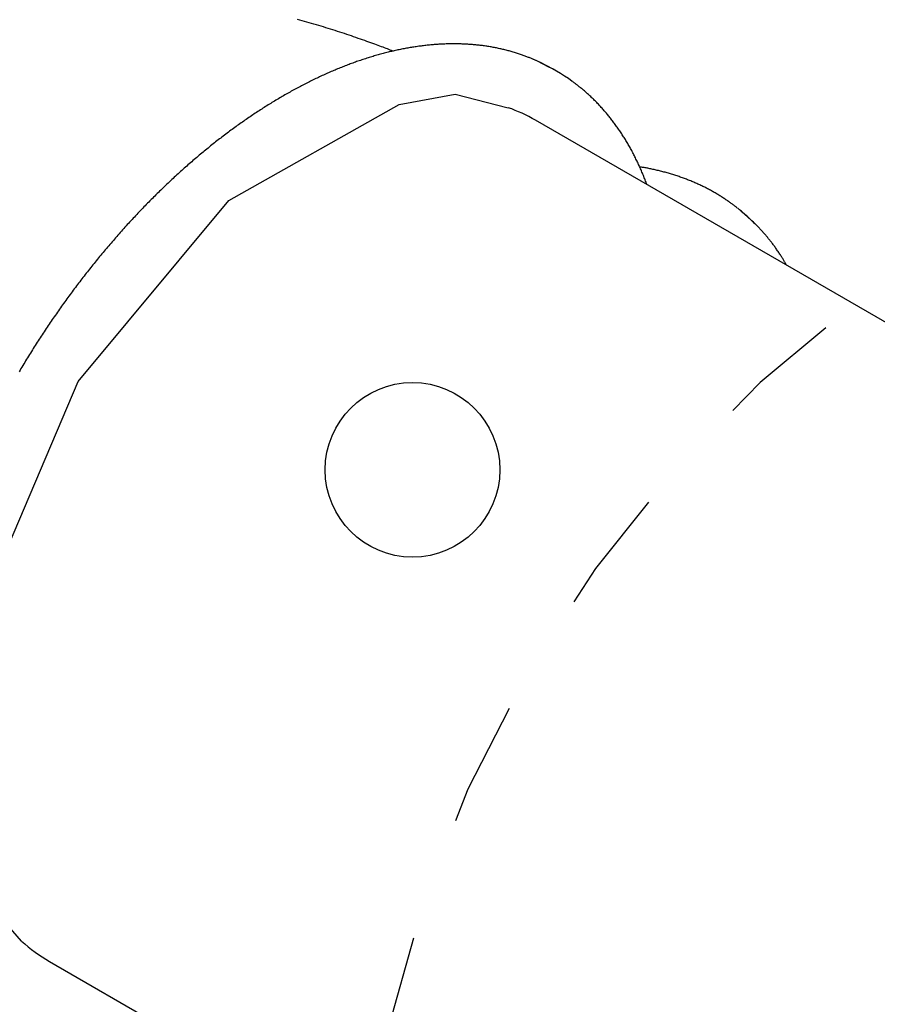
# Model space of a CAD drawing. Extents: x 3.8 to 18.1, y 5.7 to 15.8.
# Drawn here: x 9.1 to 9.8, y 11.4 to 12.2 of the extents above; entities that cross this region are included whole.
import ezdxf

# ---------------------------------------------------------------- set-up
doc = ezdxf.new("R2010")
doc.units = 0
doc.linetypes.add('DOT', pattern=[0.00635, 0, -0.00635])
doc.layers.add('LAYER01', color=7, linetype='Continuous')
doc.layers.add('LAYER10', color=7, linetype='Continuous')

msp = doc.modelspace()

# ---------------------------------------------------------------- linework, layer by layer
at = {"layer": 'LAYER01', "color": 7, "linetype": 'Continuous'}
for p, q in [((9.56429, 12.18173), (9.56287, 12.18255)), ((9.56571, 12.18091), (9.56429, 12.18173)), ((10.19855, 11.76646), (9.54871, 12.14165)), ((9.72343, 12.0598), (9.72227, 12.06094)), ((9.7246, 12.05865), (9.72343, 12.0598)), ((9.15921, 11.46702), (9.80905, 11.09183))]:
    msp.add_line(p, q, dxfattribs=at)
for points in [[(9.43445, 12.19704), (9.43338, 12.19747), (9.43229, 12.19789), (9.4312, 12.19832), (9.43008, 12.19876), (9.42894, 12.1992), (9.42777, 12.19965), (9.42657, 12.20012), (9.42532, 12.20059), (9.42402, 12.20108), (9.42268, 12.20158), (9.42129, 12.20209), (9.41984, 12.20262), (9.41835, 12.20316), (9.41681, 12.20372), (9.41522, 12.20429), (9.41359, 12.20487), (9.4119, 12.20547), (9.41018, 12.20607), (9.40841, 12.20669), (9.40662, 12.20731), (9.4048, 12.20794), (9.40296, 12.20857), (9.40111, 12.2092), (9.39925, 12.20983), (9.39738, 12.21045), (9.39552, 12.21107), (9.39366, 12.21168), (9.39179, 12.21229), (9.38992, 12.21289), (9.38805, 12.21349), (9.38618, 12.21408), (9.38431, 12.21467), (9.38244, 12.21525), (9.38057, 12.21583), (9.37869, 12.2164), (9.37682, 12.21697), (9.37494, 12.21753), (9.37306, 12.21809), (9.37118, 12.21865), (9.3693, 12.2192), (9.36742, 12.21974), (9.36553, 12.22028), (9.36365, 12.22082), (9.36176, 12.22135), (9.35988, 12.22187), (9.35799, 12.22239)], [(9.54898, 12.18956), (9.54849, 12.18978), (9.54801, 12.19), (9.54751, 12.19022), (9.54701, 12.19045), (9.5465, 12.19067), (9.54598, 12.1909), (9.54544, 12.19112), (9.54489, 12.19136), (9.54431, 12.19159), (9.54371, 12.19183), (9.5431, 12.19207), (9.54246, 12.19232), (9.5418, 12.19257), (9.54112, 12.19282), (9.54043, 12.19308), (9.53971, 12.19334), (9.53897, 12.1936), (9.53821, 12.19387), (9.53744, 12.19414), (9.53665, 12.19441), (9.53586, 12.19467), (9.53505, 12.19494), (9.53424, 12.1952), (9.53342, 12.19546), (9.5326, 12.19572), (9.53178, 12.19597), (9.53095, 12.19622), (9.53012, 12.19646), (9.5293, 12.1967), (9.52846, 12.19693), (9.52763, 12.19716), (9.5268, 12.19738), (9.52596, 12.1976), (9.52512, 12.19782), (9.52428, 12.19803), (9.52344, 12.19824), (9.52259, 12.19844), (9.52174, 12.19864), (9.52089, 12.19883), (9.52004, 12.19902), (9.51919, 12.1992), (9.51833, 12.19938), (9.51748, 12.19956), (9.51662, 12.19973), (9.51576, 12.19989), (9.51489, 12.20006), (9.51403, 12.20021), (9.51316, 12.20037), (9.51229, 12.20051), (9.51142, 12.20066), (9.51055, 12.2008), (9.50967, 12.20093), (9.5088, 12.20106), (9.50792, 12.20119), (9.50704, 12.20131), (9.50616, 12.20143), (9.50527, 12.20154), (9.50439, 12.20165), (9.5035, 12.20175), (9.50261, 12.20185), (9.50172, 12.20194), (9.50082, 12.20203), (9.49993, 12.20212), (9.49903, 12.2022), (9.49814, 12.20228), (9.49724, 12.20235), (9.49633, 12.20242), (9.49543, 12.20248), (9.49452, 12.20254), (9.49362, 12.20259), (9.49271, 12.20264), (9.4918, 12.20268), (9.49089, 12.20272), (9.48997, 12.20276), (9.48906, 12.20279), (9.48814, 12.20282), (9.48722, 12.20284), (9.4863, 12.20286), (9.48538, 12.20287), (9.48446, 12.20288), (9.48353, 12.20288), (9.48261, 12.20288), (9.48168, 12.20288), (9.48075, 12.20287), (9.47982, 12.20285), (9.47888, 12.20283), (9.47795, 12.20281), (9.47701, 12.20278), (9.47608, 12.20275), (9.47514, 12.20271), (9.4742, 12.20267), (9.47326, 12.20263), (9.47231, 12.20258), (9.47137, 12.20252), (9.47042, 12.20246), (9.46947, 12.2024), (9.46853, 12.20233), (9.46758, 12.20226), (9.46662, 12.20218), (9.46567, 12.2021), (9.46472, 12.20201), (9.46376, 12.20192), (9.4628, 12.20182), (9.46185, 12.20172), (9.46089, 12.20162), (9.45992, 12.20151), (9.45896, 12.2014), (9.458, 12.20128), (9.45703, 12.20116), (9.45607, 12.20103), (9.4551, 12.2009), (9.45413, 12.20076), (9.45316, 12.20062), (9.45219, 12.20047), (9.45122, 12.20032), (9.45024, 12.20017), (9.44927, 12.20001), (9.44829, 12.19985), (9.44732, 12.19968), (9.44634, 12.19951), (9.44536, 12.19933), (9.44438, 12.19915), (9.4434, 12.19896), (9.44241, 12.19877), (9.44143, 12.19858), (9.44044, 12.19838), (9.43946, 12.19817), (9.43847, 12.19797), (9.43748, 12.19775), (9.43649, 12.19754), (9.4355, 12.19731), (9.43451, 12.19709), (9.43352, 12.19686), (9.43253, 12.19662), (9.43153, 12.19638), (9.43054, 12.19614), (9.42954, 12.19589), (9.42855, 12.19564), (9.42755, 12.19538), (9.42655, 12.19512), (9.42555, 12.19485), (9.42455, 12.19458), (9.42355, 12.19431), (9.42255, 12.19403), (9.42154, 12.19374), (9.42054, 12.19345), (9.41953, 12.19316), (9.41853, 12.19286), (9.41752, 12.19256), (9.41651, 12.19225), (9.41551, 12.19194), (9.4145, 12.19163), (9.41349, 12.19131), (9.41248, 12.19099), (9.41147, 12.19066), (9.41045, 12.19033), (9.40944, 12.18999), (9.40843, 12.18965), (9.40741, 12.1893), (9.4064, 12.18895), (9.40538, 12.1886), (9.40437, 12.18824), (9.40335, 12.18787), (9.40233, 12.18751), (9.40132, 12.18713), (9.4003, 12.18676), (9.39928, 12.18638), (9.39826, 12.18599), (9.39724, 12.1856), (9.39622, 12.18521), (9.3952, 12.18481), (9.39418, 12.18441), (9.39315, 12.184), (9.39213, 12.18359), (9.39111, 12.18318), (9.39008, 12.18276), (9.38906, 12.18233), (9.38803, 12.18191), (9.38701, 12.18147), (9.38598, 12.18104), (9.38496, 12.1806), (9.38393, 12.18015), (9.3829, 12.1797), (9.38188, 12.17925), (9.38085, 12.17879), (9.37982, 12.17833), (9.37879, 12.17786), (9.37776, 12.17739), (9.37673, 12.17691), (9.37571, 12.17644), (9.37468, 12.17595), (9.37365, 12.17546), (9.37261, 12.17497), (9.37158, 12.17448), (9.37055, 12.17398), (9.36952, 12.17347), (9.36849, 12.17296), (9.36746, 12.17245), (9.36643, 12.17193), (9.3654, 12.17141), (9.36436, 12.17089), (9.36333, 12.17036), (9.3623, 12.16982), (9.36127, 12.16929), (9.36023, 12.16874), (9.3592, 12.1682), (9.35817, 12.16765), (9.35713, 12.16709), (9.3561, 12.16654), (9.35507, 12.16597), (9.35403, 12.16541), (9.353, 12.16484), (9.35197, 12.16426), (9.35093, 12.16368), (9.3499, 12.1631), (9.34887, 12.16251), (9.34783, 12.16192), (9.3468, 12.16133), (9.34576, 12.16073), (9.34473, 12.16013), (9.3437, 12.15952), (9.34266, 12.15891), (9.34163, 12.15829), (9.3406, 12.15767), (9.33956, 12.15705), (9.33853, 12.15642), (9.3375, 12.15579), (9.33646, 12.15516), (9.33543, 12.15452), (9.3344, 12.15388), (9.33337, 12.15323), (9.33233, 12.15258), (9.3313, 12.15192), (9.33027, 12.15126), (9.32924, 12.1506), (9.32821, 12.14994), (9.32718, 12.14927), (9.32614, 12.14859), (9.32511, 12.14791), (9.32408, 12.14723), (9.32305, 12.14654), (9.32202, 12.14585), (9.32099, 12.14516), (9.31996, 12.14446), (9.31894, 12.14376), (9.31791, 12.14306), (9.31688, 12.14235), (9.31585, 12.14164), (9.31482, 12.14092), (9.3138, 12.1402), (9.31277, 12.13947), (9.31174, 12.13875), (9.31072, 12.13801), (9.30969, 12.13728), (9.30867, 12.13654), (9.30764, 12.1358), (9.30662, 12.13505), (9.30559, 12.1343), (9.30457, 12.13354), (9.30355, 12.13279), (9.30253, 12.13203), (9.3015, 12.13126), (9.30048, 12.13049), (9.29946, 12.12972), (9.29844, 12.12894), (9.29742, 12.12816), (9.2964, 12.12738), (9.29538, 12.12659), (9.29437, 12.1258), (9.29335, 12.12501), (9.29233, 12.12421), (9.29132, 12.12341), (9.2903, 12.1226), (9.28929, 12.12179), (9.28827, 12.12098), (9.28726, 12.12016), (9.28625, 12.11934), (9.28524, 12.11852), (9.28423, 12.11769), (9.28321, 12.11686), (9.28221, 12.11603), (9.2812, 12.11519), (9.28019, 12.11435), (9.27918, 12.11351), (9.27817, 12.11266), (9.27717, 12.11181), (9.27616, 12.11095), (9.27516, 12.11009), (9.27416, 12.10923), (9.27315, 12.10837), (9.27215, 12.1075), (9.27115, 12.10663), (9.27015, 12.10575), (9.26915, 12.10487), (9.26815, 12.10399), (9.26716, 12.10311), (9.26616, 12.10222), (9.26517, 12.10133), (9.26417, 12.10043), (9.26318, 12.09953), (9.26219, 12.09863), (9.26119, 12.09772), (9.2602, 12.09682), (9.25921, 12.0959), (9.25823, 12.09499), (9.25724, 12.09407), (9.25625, 12.09315), (9.25527, 12.09222), (9.25428, 12.09129), (9.2533, 12.09036), (9.25232, 12.08943), (9.25133, 12.08849), (9.25035, 12.08755), (9.24938, 12.08661), (9.2484, 12.08566), (9.24742, 12.08471), (9.24645, 12.08375), (9.24547, 12.0828), (9.2445, 12.08184), (9.24353, 12.08087), (9.24256, 12.07991), (9.24159, 12.07894), (9.24062, 12.07797), (9.23965, 12.07699), (9.23868, 12.07601), (9.23772, 12.07503), (9.23676, 12.07405), (9.23579, 12.07306), (9.23483, 12.07207), (9.23387, 12.07107), (9.23291, 12.07008), (9.23196, 12.06908), (9.231, 12.06807), (9.23005, 12.06707), (9.22909, 12.06606), (9.22814, 12.06505), (9.22719, 12.06403), (9.22624, 12.06302), (9.2253, 12.062), (9.22435, 12.06097), (9.2234, 12.05995), (9.22246, 12.05892), (9.22152, 12.05789), (9.22058, 12.05685), (9.21964, 12.05582), (9.2187, 12.05478), (9.21777, 12.05373), (9.21683, 12.05269), (9.2159, 12.05164), (9.21497, 12.05059), (9.21404, 12.04953), (9.21311, 12.04848), (9.21218, 12.04742), (9.21125, 12.04635), (9.21033, 12.04529), (9.20941, 12.04422), (9.20849, 12.04315), (9.20757, 12.04208), (9.20665, 12.041), (9.20573, 12.03992), (9.20482, 12.03884), (9.2039, 12.03776), (9.20299, 12.03667), (9.20208, 12.03558), (9.20118, 12.03449), (9.20027, 12.0334), (9.19936, 12.0323), (9.19846, 12.0312), (9.19756, 12.0301), (9.19666, 12.029), (9.19576, 12.02789), (9.19487, 12.02678), (9.19397, 12.02567), (9.19308, 12.02456), (9.19219, 12.02344), (9.1913, 12.02232), (9.19041, 12.0212), (9.18953, 12.02008), (9.18864, 12.01895), (9.18776, 12.01782), (9.18688, 12.01669), (9.186, 12.01556), (9.18513, 12.01442), (9.18425, 12.01328), (9.18338, 12.01214), (9.18251, 12.011), (9.18164, 12.00985), (9.18077, 12.00871), (9.1799, 12.00756), (9.17904, 12.0064), (9.17818, 12.00525), (9.17732, 12.00409), (9.17646, 12.00294), (9.17561, 12.00177), (9.17475, 12.00061), (9.1739, 11.99945), (9.17305, 11.99828), (9.1722, 11.99711), (9.17136, 11.99594), (9.17051, 11.99476), (9.16967, 11.99359), (9.16883, 11.99241), (9.16799, 11.99123), (9.16716, 11.99005), (9.16633, 11.98886), (9.16549, 11.98768), (9.16466, 11.98649), (9.16384, 11.9853), (9.16301, 11.9841), (9.16219, 11.98291), (9.16137, 11.98171), (9.16055, 11.98052), (9.15973, 11.97931), (9.15892, 11.97811), (9.1581, 11.97691), (9.15729, 11.9757), (9.15648, 11.97449), (9.15568, 11.97328), (9.15487, 11.97207), (9.15407, 11.97086), (9.15327, 11.96964), (9.15247, 11.96843), (9.15168, 11.96721), (9.15089, 11.96599), (9.1501, 11.96476), (9.14931, 11.96354), (9.14852, 11.96231), (9.14774, 11.96108), (9.14695, 11.95985), (9.14618, 11.95862), (9.1454, 11.95739), (9.14462, 11.95615), (9.14385, 11.95492), (9.14308, 11.95368), (9.14231, 11.95244), (9.14155, 11.9512), (9.14078, 11.94995), (9.14002, 11.94871), (9.13926, 11.94746), (9.13851, 11.94621), (9.13775, 11.94496), (9.137, 11.94371), (9.13625, 11.94246), (9.13551, 11.94121), (9.13476, 11.93995)], [(9.63807, 12.09006), (9.63772, 12.09098), (9.63737, 12.0919), (9.63702, 12.09281), (9.63667, 12.09373), (9.63631, 12.09465), (9.63595, 12.09556), (9.63559, 12.09647), (9.63522, 12.09737), (9.63485, 12.09827), (9.63448, 12.09917), (9.6341, 12.10007), (9.63372, 12.10096), (9.63334, 12.10184), (9.63295, 12.10273), (9.63256, 12.10361), (9.63216, 12.10449), (9.63176, 12.10536), (9.63136, 12.10623), (9.63095, 12.1071), (9.63055, 12.10797), (9.63014, 12.10883), (9.62972, 12.10969), (9.6293, 12.11054), (9.62888, 12.11139), (9.62846, 12.11224), (9.62803, 12.11308), (9.6276, 12.11392), (9.62717, 12.11476), (9.62673, 12.1156), (9.62629, 12.11643), (9.62584, 12.11725), (9.6254, 12.11808), (9.62495, 12.11889), (9.6245, 12.11971), (9.62404, 12.12052), (9.62358, 12.12133), (9.62312, 12.12214), (9.62265, 12.12294), (9.62218, 12.12374), (9.62171, 12.12453), (9.62124, 12.12532), (9.62076, 12.12611), (9.62028, 12.12689), (9.61979, 12.12767), (9.6193, 12.12844), (9.61881, 12.12922), (9.61832, 12.12998), (9.61782, 12.13075), (9.61732, 12.13151), (9.61682, 12.13227), (9.61631, 12.13302), (9.6158, 12.13377), (9.61529, 12.13452), (9.61478, 12.13526), (9.61426, 12.136), (9.61374, 12.13673), (9.61321, 12.13746), (9.61269, 12.13819), (9.61215, 12.13891), (9.61162, 12.13963), (9.61108, 12.14035), (9.61055, 12.14106), (9.61, 12.14176), (9.60946, 12.14247), (9.60891, 12.14317), (9.60836, 12.14386), (9.6078, 12.14456), (9.60725, 12.14524), (9.60669, 12.14593), (9.60612, 12.14661), (9.60556, 12.14729), (9.60499, 12.14796), (9.60442, 12.14863), (9.60384, 12.14929), (9.60326, 12.14995), (9.60268, 12.15061), (9.6021, 12.15126), (9.60151, 12.15191), (9.60092, 12.15255), (9.60033, 12.1532), (9.59974, 12.15383), (9.59914, 12.15447), (9.59854, 12.15509), (9.59793, 12.15572), (9.59733, 12.15634), (9.59672, 12.15696), (9.59611, 12.15757), (9.59549, 12.15818), (9.59487, 12.15878), (9.59425, 12.15938), (9.59363, 12.15998), (9.593, 12.16057), (9.59238, 12.16116), (9.59174, 12.16175), (9.59111, 12.16233), (9.59047, 12.1629), (9.58983, 12.16347), (9.58919, 12.16404), (9.58855, 12.16459), (9.58792, 12.16514), (9.5873, 12.16568), (9.58668, 12.1662), (9.58608, 12.1667), (9.58549, 12.16719), (9.58492, 12.16766), (9.58437, 12.16811), (9.58384, 12.16855), (9.58333, 12.16896), (9.58283, 12.16935), (9.58235, 12.16973), (9.58189, 12.17009), (9.58145, 12.17042), (9.58103, 12.17074), (9.58062, 12.17105), (9.58023, 12.17133), (9.57985, 12.17161), (9.57947, 12.17188), (9.57911, 12.17214), (9.57874, 12.17239), (9.57839, 12.17264)], [(9.71056, 12.0712), (9.71017, 12.07151), (9.70977, 12.07184), (9.70937, 12.07216), (9.70895, 12.07249), (9.70853, 12.07282), (9.7081, 12.07315), (9.70765, 12.0735), (9.70719, 12.07385), (9.7067, 12.07421), (9.70619, 12.07458), (9.70567, 12.07497), (9.70512, 12.07536), (9.70456, 12.07576), (9.70397, 12.07617), (9.70337, 12.07658), (9.70274, 12.07701), (9.7021, 12.07745), (9.70144, 12.0779), (9.70076, 12.07835), (9.70007, 12.07881), (9.69936, 12.07926), (9.69865, 12.07972), (9.69793, 12.08018), (9.6972, 12.08064), (9.69647, 12.08109), (9.69574, 12.08154), (9.69501, 12.08199), (9.69427, 12.08243), (9.69352, 12.08287), (9.69278, 12.0833), (9.69203, 12.08373), (9.69128, 12.08416), (9.69052, 12.08458), (9.68976, 12.085), (9.689, 12.08542), (9.68824, 12.08583), (9.68747, 12.08624), (9.6867, 12.08664), (9.68593, 12.08704), (9.68515, 12.08744), (9.68437, 12.08783), (9.68359, 12.08822), (9.6828, 12.0886), (9.68201, 12.08899), (9.68122, 12.08936), (9.68043, 12.08974), (9.67963, 12.0901), (9.67883, 12.09047), (9.67803, 12.09083), (9.67722, 12.09119), (9.67641, 12.09154), (9.6756, 12.09189), (9.67478, 12.09224), (9.67396, 12.09258), (9.67314, 12.09292), (9.67232, 12.09326), (9.67149, 12.09359), (9.67066, 12.09391), (9.66983, 12.09424), (9.66899, 12.09455), (9.66815, 12.09487), (9.66731, 12.09518), (9.66647, 12.09549), (9.66562, 12.09579), (9.66477, 12.09609), (9.66392, 12.09638), (9.66306, 12.09668), (9.6622, 12.09696), (9.66134, 12.09725), (9.66048, 12.09753), (9.65961, 12.0978), (9.65874, 12.09807), (9.65787, 12.09834), (9.65699, 12.09861), (9.65612, 12.09887), (9.65524, 12.09912), (9.65435, 12.09937), (9.65347, 12.09962), (9.65258, 12.09986), (9.65169, 12.1001), (9.65079, 12.10034), (9.6499, 12.10057), (9.649, 12.1008), (9.64811, 12.10102), (9.64723, 12.10123), (9.64634, 12.10144), (9.64547, 12.10165), (9.64461, 12.10185), (9.64376, 12.10204), (9.64292, 12.10223), (9.64209, 12.1024), (9.64128, 12.10258), (9.64048, 12.10274), (9.63968, 12.1029), (9.6389, 12.10306), (9.63814, 12.1032), (9.63738, 12.10334), (9.63663, 12.10347), (9.63589, 12.1036), (9.63516, 12.10373), (9.63444, 12.10385), (9.63372, 12.10396), (9.633, 12.10408), (9.63229, 12.10419)], [(9.74993, 12.02548), (9.74973, 12.02584), (9.74953, 12.02621), (9.74932, 12.02659), (9.74911, 12.02697), (9.74889, 12.02736), (9.74866, 12.02777), (9.74842, 12.02819), (9.74816, 12.02863), (9.74788, 12.0291), (9.74759, 12.02958), (9.74728, 12.03009), (9.74695, 12.03062), (9.7466, 12.03117), (9.74624, 12.03174), (9.74586, 12.03234), (9.74546, 12.03296), (9.74505, 12.03359), (9.74462, 12.03425), (9.74417, 12.03492), (9.74372, 12.03559), (9.74326, 12.03628), (9.7428, 12.03696), (9.74233, 12.03764), (9.74187, 12.03831), (9.7414, 12.03897), (9.74094, 12.03962), (9.74048, 12.04025), (9.74003, 12.04088), (9.73958, 12.04149), (9.73913, 12.04209), (9.73868, 12.04268), (9.73824, 12.04325), (9.7378, 12.04382), (9.73736, 12.04437), (9.73692, 12.04492), (9.73649, 12.04545), (9.73605, 12.04598), (9.73562, 12.04651), (9.73519, 12.04703), (9.73476, 12.04755)]]:
    msp.add_lwpolyline(points, dxfattribs=at)
at = {"layer": 'LAYER01', "color": 7}
msp.add_lwpolyline([(9.13683, 11.48338), (9.10519, 11.51929), (9.09303, 11.56919), (9.10872, 11.75967), (9.18203, 11.93222), (9.30304, 12.07725), (9.43952, 12.15413), (9.48446, 12.16244), (9.52681, 12.15169)], dxfattribs=at)
at = {"layer": 'LAYER01', "color": 8}
msp.add_circle((9.45012, 11.86128), 0.07, dxfattribs=at)
at = {"layer": 'LAYER01', "color": 7, "linetype": 'Continuous'}
for centre, radius, start, end in [((9.49153, 12.05897), 0.14269, 60.00639, 66.14104), ((9.49443, 12.05746), 0.14255, 54.02509, 66.12256), ((9.48398, 12.02941), 0.12957, 60.02803, 70.69623), ((9.62235, 11.95902), 0.14273, 45.57171, 51.70415), ((9.62478, 11.95683), 0.14259, 39.63024, 51.6396), ((9.22447, 11.57979), 0.13029, 227.73057, 239.94519)]:
    msp.add_arc(centre, radius, start, end, dxfattribs=at)
at = {"layer": 'LAYER10', "color": 7, "linetype": 'DOT'}
msp.add_lwpolyline([(9.90727, 10.33018), (10.25368, 10.13018, 1), (11.25368, 11.86223), (10.90727, 12.06223, 1)], format="xyb", close=True, dxfattribs=at)

doc.saveas('drawing.dxf')
